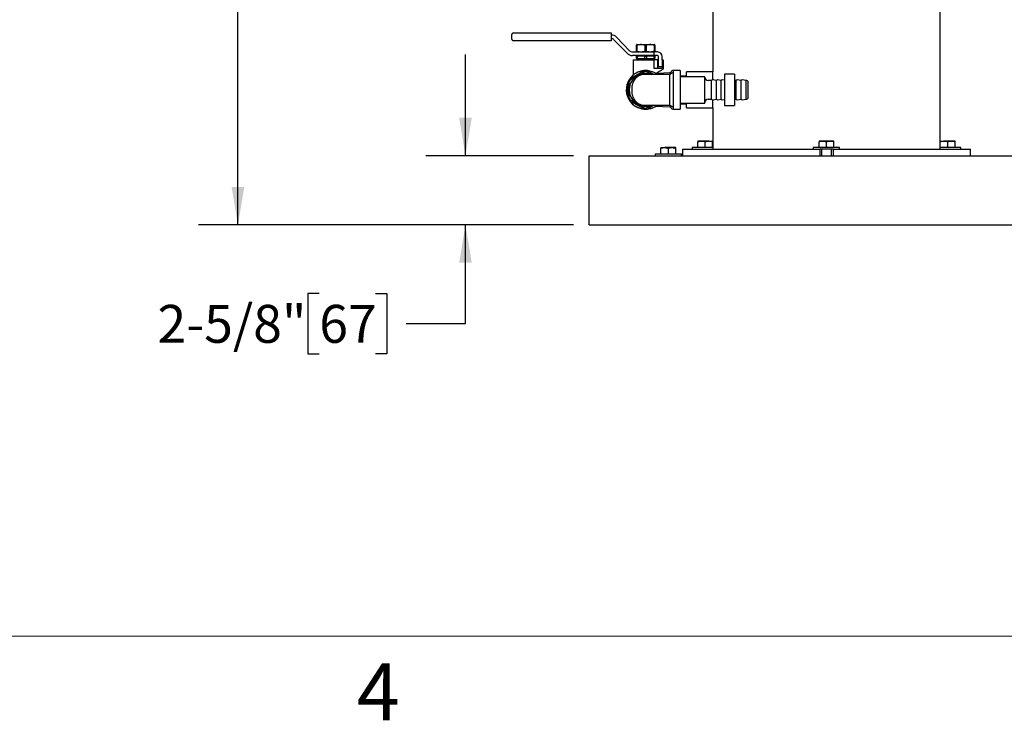
# Model space of a CAD drawing. Units: inches. Extents: x 0.1 to 22.1, y 0.1 to 17.1.
# Drawn here: x 2 to 5.1, y 0.2 to 2.4 of the extents above; entities that cross this region are included whole.
import ezdxf

# ---------------------------------------------------------------- set-up
doc = ezdxf.new("R2010")
doc.units = ezdxf.units.IN
doc.header["$MEASUREMENT"] = 0
doc.layers.add('7', color=7, linetype='Continuous', lineweight=25)
doc.styles.add('SLDTEXTSTYLE0', font='TXT', dxfattribs={"width": 0.75})
doc.styles.add('SLDTEXTSTYLE3', font='TXT', dxfattribs={"width": 0.8625})
doc.dimstyles.new('SLDDIMSTYLE0', dxfattribs={"dimtxt": 0.12, "dimasz": 0.12, "dimexe": 0, "dimexo": 0.0625, "dimgap": 0.03, "dimtad": 0, "dimtih": 1, "dimtoh": 1, "dimdec": 6, "dimlfac": 12, "dimrnd": 1e-09, "dimzin": 12, "dimdsep": 46, "dimlunit": 5, "dimtxsty": 'SLDTEXTSTYLE0', "dimsah": 1, "dimcen": 0.09, "dimadec": 0, "dimazin": 3, "dimtfac": 1, "dimtofl": 0, "dimtmove": 0, "dimatfit": 3, "dimfxl": 0, "dimfrac": 2, "dimtolj": 1, "dimtzin": 12, "dimarcsym": 0})
doc.dimstyles.new('SLDDIMSTYLE1', dxfattribs={"dimtxt": 0.12, "dimasz": 0.12, "dimexe": 0, "dimexo": 0.0625, "dimgap": 0.03, "dimtad": 0, "dimtih": 1, "dimtoh": 1, "dimdec": 6, "dimlfac": 12, "dimrnd": 1e-09, "dimzin": 12, "dimdsep": 46, "dimlunit": 5, "dimtxsty": 'SLDTEXTSTYLE0', "dimsah": 1, "dimcen": 0.09, "dimadec": 0, "dimazin": 3, "dimtfac": 1, "dimtmove": 0, "dimatfit": 0, "dimfxl": 0, "dimfrac": 2, "dimtolj": 1, "dimtzin": 12, "dimarcsym": 0})

# ---------------------------------------------------------------- blocks, each defined once
blk = doc.blocks.new('_D')
at = {"layer": '7', "color": 7}
for p, q in [((6.2158, 8.8603), (2.5816, 8.8603)), ((2.7066, 8.8603), (2.7066, 5.6442)), ((2.8816, 5.5954), (2.845, 5.5954)), ((2.845, 5.5954), (2.845, 5.4049)), ((3.2363, 5.5954), (3.2728, 5.5954)), ((3.2728, 5.5954), (3.2728, 5.4049)), ((2.845, 5.4049), (2.8816, 5.4049)), ((3.2728, 5.4049), (3.2363, 5.4049)), ((2.7066, 1.7822), (2.7066, 5.3806)), ((3.7679, 1.7822), (2.5816, 1.7822))]:
    blk.add_line(p, q, dxfattribs=at)
for centre, start, end in [((2.3431, 5.5002), 153.4349, 206.5651), ((3.0701, 5.5002), 333.4349, 26.5651)]:
    blk.add_arc(centre, 0.2675, start, end, dxfattribs=at)
for points in [[(2.7066, 8.8603), (2.6866, 8.7403), (2.7266, 8.7403)], [(2.7066, 1.7822), (2.7266, 1.9022), (2.6866, 1.9022)]]:
    blk.add_solid(points, dxfattribs=at)
at = {"layer": '7', "color": 7, "char_height": 0.12, "attachment_point": 1, "style": 'SLDTEXTSTYLE0'}
for s, insert in [('84-15/16"', (2.1038, 5.5596)), ('2157', (2.8816, 5.5596))]:
    blk.add_mtext(s, dxfattribs=dict(at, insert=insert))
blk = doc.blocks.new('_D_1')
at = {"layer": '7', "color": 7}
for p, q in [((3.4262, 2.0009), (3.4262, 2.3209)), ((3.7679, 2.0009), (3.3012, 2.0009)), ((3.7679, 1.7822), (3.3012, 1.7822)), ((3.4262, 1.4697), (3.4262, 1.7822)), ((2.9638, 1.5649), (2.9273, 1.5649)), ((2.9273, 1.5649), (2.9273, 1.3744)), ((3.1412, 1.5649), (3.1777, 1.5649)), ((3.1777, 1.5649), (3.1777, 1.3744)), ((3.2387, 1.4697), (3.4262, 1.4697)), ((2.9273, 1.3744), (2.9638, 1.3744)), ((3.1777, 1.3744), (3.1412, 1.3744))]:
    blk.add_line(p, q, dxfattribs=at)
for points in [[(3.4262, 2.0009), (3.4462, 2.1209), (3.4062, 2.1209)], [(3.4262, 1.7822), (3.4062, 1.6622), (3.4462, 1.6622)]]:
    blk.add_solid(points, dxfattribs=at)
at = {"layer": '7', "color": 7, "char_height": 0.12, "attachment_point": 1, "style": 'SLDTEXTSTYLE0'}
for s, insert in [('2-5/8"', (2.4521, 1.5291)), ('67', (2.9638, 1.5291))]:
    blk.add_mtext(s, dxfattribs=dict(at, insert=insert))

msp = doc.modelspace()

# ---------------------------------------------------------------- linework, layer by layer
at = {"color": 7, "linetype": 'Continuous', "lineweight": 25}
for p, q in [((4.2085457, 3.02175025), (4.2085457, 2.26654187)), ((4.92729568, 2.0217502), (4.92729568, 3.02175025)), ((3.57274151, 2.36977103), (3.57274151, 2.38414604)), ((3.57794988, 2.38935438), (3.59878315, 2.38935438)), ((3.59878315, 2.38935438), (3.88698451, 2.38935438)), ((3.88698451, 2.38935438), (3.88698451, 2.38414604)), ((3.88698451, 2.38414604), (3.88698451, 2.36977103)), ((3.88698451, 2.36977103), (3.88698451, 2.36456269)), ((3.93729646, 2.32485296), (3.89595297, 2.36743662)), ((3.90417423, 2.37541827), (3.94551752, 2.33283461)), ((3.59878315, 2.36456269), (3.57794988, 2.36456269)), ((3.88698451, 2.36456269), (3.59878315, 2.36456269)), ((3.96810608, 2.35300019), (3.96677788, 2.3522334)), ((3.96677788, 2.34999317), (3.96794279, 2.34999317)), ((3.96677788, 2.3320489), (3.96677788, 2.34999317)), ((3.96794279, 2.34999317), (3.96794279, 2.3320489)), ((3.96810608, 2.35300019), (3.99607489, 2.35300019)), ((3.99490998, 2.34999317), (3.99723961, 2.34999317)), ((3.99490998, 2.3320489), (3.99490998, 2.34999317)), ((3.99607489, 2.35300019), (4.02404351, 2.35300019)), ((3.99723961, 2.34999317), (3.99723961, 2.3320489)), ((4.02537171, 2.3522334), (4.02404351, 2.35300019)), ((4.024207, 2.34999317), (4.02537171, 2.34999317)), ((4.024207, 2.3320489), (4.024207, 2.34999317)), ((4.02537171, 2.34999317), (4.02537171, 2.3320489)), ((3.95448599, 2.32904188), (4.02309312, 2.32904188)), ((4.02309312, 2.31758353), (3.95448599, 2.31758353)), ((3.96677788, 2.3320489), (3.96794279, 2.3320489)), ((3.96677788, 2.32980867), (3.96810608, 2.32904188)), ((3.96677788, 2.30872937), (3.96677788, 2.31602104)), ((3.96677788, 2.31602104), (3.96913821, 2.31602104)), ((3.96677788, 2.30872937), (3.96913821, 2.30872937)), ((3.96913821, 2.31602104), (3.96913821, 2.30872937)), ((3.99371457, 2.31602104), (3.96913821, 2.31602104)), ((3.96913821, 2.30872937), (3.99371457, 2.30872937)), ((3.97107477, 2.30872937), (3.97107477, 2.30404186)), ((3.97654362, 2.31758353), (3.97654362, 2.31602104)), ((3.99371457, 2.30872937), (3.99371457, 2.31602104)), ((3.99371457, 2.31602104), (3.99843503, 2.31602104)), ((3.99371457, 2.30872937), (3.99843503, 2.30872937)), ((3.99490998, 2.3320489), (3.99723961, 2.3320489)), ((3.99843503, 2.31602104), (3.99843503, 2.30872937)), ((4.02301138, 2.31602104), (3.99843503, 2.31602104)), ((3.99843503, 2.30872937), (4.02301138, 2.30872937)), ((4.01560597, 2.31602104), (4.01560597, 2.31758353)), ((4.02107482, 2.30404186), (4.02107482, 2.30872937)), ((4.02301138, 2.30872937), (4.02301138, 2.31602104)), ((4.02301138, 2.31602104), (4.02537171, 2.31602104)), ((4.02301138, 2.30872937), (4.02537171, 2.30872937)), ((4.02309312, 2.31758353), (4.02309312, 2.32904188)), ((4.03063835, 2.32904188), (4.02309312, 2.32904188)), ((4.03063835, 2.31758353), (4.02309312, 2.31758353)), ((4.02404351, 2.32904188), (4.02537171, 2.32980867)), ((4.024207, 2.3320489), (4.02537171, 2.3320489)), ((4.02537171, 2.31602104), (4.02537171, 2.30872937)), ((4.03357478, 2.32904188), (4.03063835, 2.32904188)), ((4.03357478, 2.31758353), (4.03063835, 2.31758353)), ((4.03669972, 2.28216687), (4.03669972, 2.31445854)), ((4.04815817, 2.30404186), (4.04815817, 2.31445854)), ((3.95701234, 2.30404186), (3.95701234, 2.25616557)), ((3.95701234, 2.30404186), (4.00790958, 2.30404186)), ((4.00790958, 2.30404186), (4.0231559, 2.30404186)), ((4.0231559, 2.27695853), (4.0231559, 2.30404186)), ((4.03063835, 2.30404186), (4.0231559, 2.30404186)), ((4.04815817, 2.27695853), (4.0231559, 2.27695853)), ((4.03357478, 2.30404186), (4.03063835, 2.30404186)), ((4.03290325, 2.26404957), (4.05128311, 2.2746612)), ((4.03389686, 2.30404186), (4.03357478, 2.30404186)), ((4.03389686, 2.30404186), (4.03389686, 2.27695853)), ((4.03389686, 2.30404186), (4.03513725, 2.30404186)), ((4.03513725, 2.27695853), (4.03513725, 2.30404186)), ((4.04815817, 2.28216687), (4.03669972, 2.28216687)), ((4.04815817, 2.30404186), (4.04815817, 2.27695853)), ((4.04815817, 2.30404186), (4.05128311, 2.30404186)), ((4.05128311, 2.30404186), (4.05128311, 2.2746612)), ((4.03290325, 2.25779959), (4.03290325, 2.26404957)), ((4.03513725, 2.25808353), (4.03513725, 2.26533939)), ((4.07230841, 2.26318126), (4.03513725, 2.26123321)), ((4.09784572, 2.27041686), (4.08180389, 2.27041686)), ((4.10524154, 2.27008354), (4.08274138, 2.27008354)), ((4.08274138, 2.27008354), (4.08274138, 2.14841686)), ((4.10524154, 2.27008354), (4.10524154, 2.14841686)), ((4.12521223, 2.2530002), (4.10524154, 2.2530002)), ((4.18336645, 2.25091687), (4.10524154, 2.25091687)), ((4.2085457, 2.26654187), (4.12521223, 2.26654187)), ((4.12521223, 2.25091687), (4.12521223, 2.26654187)), ((4.18336645, 2.20925021), (4.18336645, 2.25091687)), ((4.2085457, 2.2407327), (4.2085457, 2.26654187)), ((4.27711647, 2.25872937), (4.24586646, 2.25872937)), ((4.24586646, 2.25872937), (4.24586646, 2.15977103)), ((4.27711647, 2.25872937), (4.27711647, 2.15977103)), ((3.95232473, 2.21641687), (3.95232473, 2.20208353)), ((4.07149139, 2.21641687), (4.07149139, 2.20208353)), ((4.20419973, 2.23897937), (4.19378319, 2.23897937)), ((4.20640009, 2.24067318), (4.20419973, 2.23897937)), ((4.20419973, 2.20925021), (4.20419973, 2.23897937)), ((4.21982482, 2.23897937), (4.20735459, 2.24091786)), ((4.22202499, 2.24067318), (4.21982482, 2.23897937)), ((4.21982482, 2.20925021), (4.21982482, 2.23897937)), ((4.23544973, 2.23897937), (4.22297949, 2.24091786)), ((4.23765009, 2.24067318), (4.23544973, 2.23897937)), ((4.23544973, 2.20925021), (4.23544973, 2.23897937)), ((4.24586646, 2.23978901), (4.23860459, 2.24091786)), ((4.28232483, 2.23897937), (4.27711647, 2.23978901)), ((4.284525, 2.24067318), (4.28232483, 2.23897937)), ((4.28232483, 2.20925021), (4.28232483, 2.23897937)), ((4.29794974, 2.23897937), (4.2854795, 2.24091786)), ((4.3001501, 2.24067318), (4.29794974, 2.23897937)), ((4.29794974, 2.20925021), (4.29794974, 2.23897937)), ((4.31357483, 2.23897937), (4.3011046, 2.24091786)), ((4.31607479, 2.23897937), (4.31357483, 2.23897937)), ((4.31357483, 2.20925021), (4.31357483, 2.23897937)), ((4.3187832, 2.23627103), (4.3187832, 2.20925021)), ((3.94419988, 2.21047136), (3.94419988, 2.20802903)), ((4.18336645, 2.16758353), (4.18336645, 2.20925021)), ((4.20419973, 2.17952103), (4.20419973, 2.20925021)), ((4.21982482, 2.17952103), (4.21982482, 2.20925021)), ((4.23544973, 2.17952103), (4.23544973, 2.20925021)), ((4.28232483, 2.17952103), (4.28232483, 2.20925021)), ((4.29794974, 2.17952103), (4.29794974, 2.20925021)), ((4.31357483, 2.17952103), (4.31357483, 2.20925021)), ((4.3187832, 2.20925021), (4.3187832, 2.18222936)), ((4.02844014, 2.15761817), (4.07230841, 2.15531914)), ((4.10524154, 2.16758353), (4.18336645, 2.16758353)), ((4.10524154, 2.1655002), (4.12521223, 2.1655002)), ((4.12521223, 2.15195853), (4.12521223, 2.16758353)), ((4.12521223, 2.15195853), (4.2085457, 2.15195853)), ((4.19378319, 2.17952103), (4.20419973, 2.17952103)), ((4.20419973, 2.17952103), (4.20640009, 2.17782722)), ((4.20735459, 2.17758255), (4.21982482, 2.17952103)), ((4.2085457, 2.15195853), (4.2085457, 2.1777677)), ((4.2085457, 2.15195853), (4.2085457, 2.0217502)), ((4.21982482, 2.17952103), (4.22202499, 2.17782722)), ((4.22297949, 2.17758255), (4.23544973, 2.17952103)), ((4.23544973, 2.17952103), (4.23765009, 2.17782722)), ((4.23860459, 2.17758255), (4.24586646, 2.17871141)), ((4.24586646, 2.15977103), (4.27711647, 2.15977103)), ((4.27711647, 2.17871141), (4.28232483, 2.17952103)), ((4.28232483, 2.17952103), (4.284525, 2.17782722)), ((4.2854795, 2.17758255), (4.29794974, 2.17952103)), ((4.29794974, 2.17952103), (4.3001501, 2.17782722)), ((4.3011046, 2.17758255), (4.31357483, 2.17952103)), ((4.31357483, 2.17952103), (4.31607479, 2.17952103)), ((4.08180389, 2.14808353), (4.09784572, 2.14808353)), ((4.08274138, 2.14841686), (4.10524154, 2.14841686)), ((4.0445332, 2.02658353), (4.05624156, 2.02658353)), ((4.0445332, 2.00633353), (4.0445332, 2.02449204)), ((4.07965828, 2.02658353), (4.05624156, 2.02658353)), ((4.06794992, 2.00633353), (4.06794992, 2.02449204)), ((4.09136665, 2.02658353), (4.07965828, 2.02658353)), ((4.09136665, 2.00633353), (4.09136665, 2.02449204)), ((4.14285739, 2.02716687), (4.14285739, 2.0217502)), ((4.2085457, 2.02716687), (4.14285739, 2.02716687)), ((4.17281557, 2.04741687), (4.16110741, 2.04741687)), ((4.16110741, 2.02716687), (4.16110741, 2.04532537)), ((4.1962323, 2.04741687), (4.17281557, 2.04741687)), ((4.18452393, 2.02716687), (4.18452393, 2.04532537)), ((4.1962323, 2.04741687), (4.20794066, 2.04741687)), ((4.20794066, 2.02716687), (4.20794066, 2.04532537)), ((4.52625391, 2.02716687), (4.52625391, 2.0217502)), ((4.60958738, 2.02716687), (4.52625391, 2.02716687)), ((4.55621228, 2.04741687), (4.54450392, 2.04741687)), ((4.54450392, 2.02716687), (4.54450392, 2.04532537)), ((4.57962901, 2.04741687), (4.55621228, 2.04741687)), ((4.56792064, 2.02716687), (4.56792064, 2.04532537)), ((4.59133737, 2.04741687), (4.57962901, 2.04741687)), ((4.59133737, 2.02716687), (4.59133737, 2.04532537)), ((4.60958738, 2.0217502), (4.60958738, 2.02716687)), ((4.95131735, 2.02716687), (4.92729568, 2.02716687)), ((4.92790063, 2.04741687), (4.93960899, 2.04741687)), ((4.92790063, 2.02716687), (4.92790063, 2.04532537)), ((4.96302562, 2.04741687), (4.93960899, 2.04741687)), ((4.95131735, 2.02716687), (4.95131735, 2.04532537)), ((4.99298399, 2.02716687), (4.95131735, 2.02716687)), ((4.97473398, 2.04741687), (4.96302562, 2.04741687)), ((4.97473398, 2.02716687), (4.97473398, 2.04532537)), ((4.99298399, 2.0217502), (4.99298399, 2.02716687)), ((3.81792056, 1.96445853), (3.81792056, 2.00091687)), ((3.81792056, 2.00091687), (8.81792072, 2.00091687)), ((4.02628318, 2.00633353), (4.02628318, 2.00091687)), ((4.02628318, 2.00633353), (4.10961666, 2.00633353)), ((4.10961666, 2.00091687), (4.10961666, 2.00633353)), ((4.11274258, 2.0217502), (4.11274258, 2.00091687)), ((4.11274258, 2.0217502), (4.1145139, 2.0217502)), ((4.1145139, 2.0217502), (4.15768913, 2.0217502)), ((4.15768913, 2.0217502), (4.1629415, 2.0217502)), ((4.1629415, 2.0217502), (4.3376232, 2.0217502)), ((4.3376232, 2.0217502), (4.36338578, 2.0217502)), ((4.36338578, 2.0217502), (4.4954924, 2.0217502)), ((4.4954924, 2.0217502), (4.53454654, 2.0217502)), ((4.53454654, 2.0217502), (4.54708737, 2.0217502)), ((4.54708737, 2.0217502), (4.54708737, 2.00091687)), ((4.58875391, 2.0217502), (4.54708737, 2.0217502)), ((4.55229554, 2.0217502), (4.55229554, 2.00091687)), ((4.58354555, 2.00091687), (4.58354555, 2.0217502)), ((4.58875391, 2.0217502), (4.58875391, 2.00091687)), ((4.58875391, 2.0217502), (4.60129475, 2.0217502)), ((4.60129475, 2.0217502), (4.64034889, 2.0217502)), ((4.64034889, 2.0217502), (4.77245551, 2.0217502)), ((4.77245551, 2.0217502), (4.79821799, 2.0217502)), ((4.79821799, 2.0217502), (4.97289969, 2.0217502)), ((4.97289969, 2.0217502), (4.97815225, 2.0217502)), ((4.97815225, 2.0217502), (5.02132749, 2.0217502)), ((5.02132749, 2.0217502), (5.02309881, 2.0217502)), ((5.02309881, 2.00091687), (5.02309881, 2.0217502)), ((3.81792056, 1.8186252), (3.81792056, 1.96445853)), ((3.81792056, 1.78216687), (3.81792056, 1.8186252)), ((3.81792056, 1.78216687), (8.81792072, 1.78216687)), ((3.96375404, 1.78204186), (3.96375404, 1.78216687)), ((3.96375404, 1.78204186), (8.67208724, 1.78204186))]:
    msp.add_line(p, q, dxfattribs=at)
at = {"color": 7, "linetype": 'Continuous', "lineweight": 25, "flags": 128}
for points in [[(4.0996407, 2.27008354), (4.09882114, 2.27032079), (4.09784572, 2.27041686)], [(4.09784572, 2.14808353), (4.09882114, 2.14817961), (4.0996407, 2.14841686)]]:
    msp.add_lwpolyline(points, dxfattribs=at)
at = {"color": 7, "linetype": 'Continuous', "lineweight": 25}
for centre, radius, start, end in [((3.57794981, 2.38414603), 0.00520833, 90, 180), ((3.57794981, 2.36977103), 0.00520833, 180, 270), ((3.88698458, 2.35872937), 0.02395833, 44.15332598, 90), ((3.88698458, 2.35872937), 0.0125, 44.15332598, 90), ((3.95448601, 2.34154187), 0.02395833, 224.15332598, 270), ((3.95448601, 2.34154187), 0.0125, 224.15332598, 270), ((4.03357481, 2.31445853), 0.01458333, 360, 90), ((4.03357481, 2.31445853), 0.003125, 360, 90), ((3.99607481, 2.2092502), 0.06116667, 129.68928938, 270), ((3.99607481, 2.2092502), 0.0609375, 144.75321805, 155.24678195), ((3.99607481, 2.2092502), 0.05188937, 120.01376685, 178.65147206), ((3.99607481, 2.2092502), 0.0609375, 95.24678195, 144.75321805), ((3.99607481, 2.2092502), 0.05188937, 71.79498806, 120.01376685), ((3.99607481, 2.2092502), 0.0609375, 84.75321805, 95.24678195), ((3.99607481, 2.2092502), 0.05816667, 86.85032708, 93.14967292), ((3.99607481, 2.2092502), 0.0609375, 53.69449135, 84.75321805), ((4.0720359, 2.26838246), 0.00520833, 273, 343.11166232), ((4.08180397, 2.26541687), 0.005, 90, 163.11166232), ((4.19378314, 2.24939603), 0.01041667, 180, 270), ((3.99607481, 2.2092502), 0.0609375, 155.24678195, 204.75321805), ((3.99607481, 2.2092502), 0.05816667, 146.87786077, 153.10459498), ((4.20716253, 2.23968269), 0.00125, 81.16416226, 127.59056127), ((4.22278753, 2.23968269), 0.00125, 81.16416226, 127.59056127), ((4.23841253, 2.23968269), 0.00125, 81.16416226, 127.59056127), ((4.28528753, 2.23968269), 0.00125, 81.16416226, 127.59056127), ((4.30091253, 2.23968269), 0.00125, 81.16416226, 127.59056127), ((4.31607481, 2.23627103), 0.00270833, 0, 90), ((3.99607481, 2.2092502), 0.0609375, 204.75321805, 215.24678195), ((3.99607481, 2.2092502), 0.05188937, 181.34852794, 239.98623315), ((3.99607481, 2.2092502), 0.05816667, 206.89540502, 213.12213923), ((4.31607481, 2.18222937), 0.00270833, 270, 0), ((3.99607481, 2.2092502), 0.0609375, 215.24678195, 264.75321805), ((3.99607481, 2.2092502), 0.05188937, 239.98623315, 288.91013154), ((3.99607481, 2.2092502), 0.05816667, 266.85032708, 273.14967292), ((3.99607481, 2.2092502), 0.06116667, 270, 302.38585689), ((3.99607481, 2.2092502), 0.0609375, 275.24678195, 306.73809335), ((4.0720359, 2.15011794), 0.00520833, 16.88833768, 87), ((4.08180397, 2.15308353), 0.005, 196.88833768, 270), ((4.19378314, 2.16910437), 0.01041667, 90, 180), ((4.20716253, 2.17881771), 0.00125, 232.40943873, 278.83583774), ((4.22278753, 2.17881771), 0.00125, 232.40943873, 278.83583774), ((4.23841253, 2.17881771), 0.00125, 232.40943873, 278.83583774), ((4.28528753, 2.17881771), 0.00125, 232.40943873, 278.83583774), ((4.30091253, 2.17881771), 0.00125, 232.40943873, 278.83583774), ((3.99607481, 2.2092502), 0.0609375, 264.75321805, 275.24678195)]:
    msp.add_arc(centre, radius, start, end, dxfattribs=at)
for points, knots in [([(3.96677788, 2.34999317), (3.96677788, 2.3502524), (3.96677788, 2.35121637), (3.96677788, 2.35221177), (3.96677788, 2.35208653), (3.96677788, 2.35204623)], [0, 0, 0, 0, 0.1996699819, 0.7424785774, 1, 1, 1, 1]), ([(3.99490998, 2.34999317), (3.9924057, 2.35067642), (3.98734033, 2.35205844), (3.978168, 2.35257965), (3.97176525, 2.35096006), (3.96794279, 2.34999317)], [0, 0, 0, 0, 0.282669074, 0.5717512177, 1, 1, 1, 1]), ([(4.024207, 2.34999317), (4.02170272, 2.35067642), (4.01663734, 2.35205844), (4.00746497, 2.35257964), (4.00106214, 2.35096006), (3.99723961, 2.34999317)], [0, 0, 0, 0, 0.2826675748, 0.5717481853, 1, 1, 1, 1]), ([(4.02537171, 2.35205633), (4.02537171, 2.35209553), (4.02537171, 2.35222435), (4.02537171, 2.35123447), (4.02537171, 2.35025239), (4.02537171, 2.34999317)], [0, 0, 0, 0, 0.2435395265, 0.8003233756, 1, 1, 1, 1]), ([(3.96677788, 2.32998574), (3.96677788, 2.32994654), (3.96677788, 2.32981772), (3.96677788, 2.3308076), (3.96677788, 2.33178967), (3.96677788, 2.3320489)], [0, 0, 0, 0, 0.2435395265, 0.8003233756, 1, 1, 1, 1]), ([(3.96794279, 2.3320489), (3.970447, 2.33136564), (3.97551229, 2.32998361), (3.98468463, 2.32946243), (3.99108746, 2.331082), (3.99490998, 2.3320489)], [0, 0, 0, 0, 0.2826637973, 0.5717459302, 1, 1, 1, 1]), ([(3.99723961, 2.3320489), (3.99974389, 2.33136564), (4.00480927, 2.32998363), (4.01398163, 2.32946242), (4.02038447, 2.331082), (4.024207, 2.3320489)], [0, 0, 0, 0, 0.2826675748, 0.5717481853, 1, 1, 1, 1]), ([(4.02537171, 2.3320489), (4.02537171, 2.33178967), (4.02537171, 2.3308257), (4.02537171, 2.3298303), (4.02537171, 2.32995554), (4.02537171, 2.32999584)], [0, 0, 0, 0, 0.1996699819, 0.7424785774, 1, 1, 1, 1]), ([(3.94630873, 2.24441719), (3.9495481, 2.24628746), (3.95612553, 2.25008497), (3.96638207, 2.25600657), (3.97658987, 2.26190011), (3.9845195, 2.26647812), (3.98907529, 2.26910843), (3.99050241, 2.26993237)], [0, 0, 0, 0, 0.2278200292, 0.4625814273, 0.6765791186, 0.8986877028, 1, 1, 1, 1]), ([(3.94735983, 2.24103395), (3.95057431, 2.24289085), (3.95710481, 2.24666331), (3.96493535, 2.25118683), (3.96931579, 2.25371732), (3.9701193, 2.25418149)], [0, 0, 0, 0, 0.4418290271, 0.8976144779, 1, 1, 1, 1]), ([(3.99399147, 2.25808353), (3.99126441, 2.25792845), (3.98581026, 2.25761829), (3.97794358, 2.25514075), (3.97069307, 2.25128991), (3.96434008, 2.24606821), (3.95911837, 2.23971521), (3.95526755, 2.23246471), (3.95278992, 2.22459806), (3.9524798, 2.21914393), (3.95232473, 2.21641687)], [0, 0, 0, 0, 0.124999823, 0.2500008265, 0.3750004798, 0.5000002479, 0.6250000159, 0.7500001755, 0.8750002136, 1, 1, 1, 1]), ([(3.9701193, 2.25418149), (3.97292175, 2.25580037), (3.97861326, 2.25908818), (3.98623118, 2.26348884), (3.99088429, 2.26617675), (3.99287897, 2.267329)], [0, 0, 0, 0, 0.3565810461, 0.724180958, 1, 1, 1, 1]), ([(4.07149139, 2.25808353), (4.06631378, 2.25808353), (4.05574388, 2.25808353), (4.04089113, 2.25808353), (4.02713794, 2.25808353), (4.01522239, 2.25808353), (4.00566055, 2.25808353), (3.99887902, 2.25808353), (3.99473937, 2.25808353), (3.99423737, 2.25808353), (3.99399147, 2.25808353)], [0, 0, 0, 0, 0.1190752271, 0.2430876773, 0.3706240521, 0.4999997354, 0.6293751175, 0.7569121828, 0.8809244614, 1, 1, 1, 1]), ([(3.99927082, 2.267329), (4.00247398, 2.26547858), (4.00762531, 2.26250275), (4.01317621, 2.25929621), (4.01527549, 2.25808353)], [0, 0, 0, 0, 0.62181251619, 1, 1, 1, 1]), ([(4.00164719, 2.26993237), (4.00488481, 2.26806317), (4.01145866, 2.26426784), (4.01853265, 2.26018357), (4.02212755, 2.25810811), (4.02217011, 2.25808353)], [0, 0, 0, 0, 0.4895237257, 0.9939558124, 1, 1, 1, 1]), ([(4.07149139, 2.25808353), (4.07149107, 2.25793638), (4.07149043, 2.25764003), (4.07149172, 2.25524571), (4.07149101, 2.25146245), (4.07149139, 2.24631405), (4.07149177, 2.23994655), (4.07149105, 2.23267368), (4.07149236, 2.2247047), (4.07149171, 2.21918792), (4.07149139, 2.21641687)], [0, 0, 0, 0, 0.1243338701, 0.250404067, 0.3737662865, 0.5004589062, 0.623928376, 0.7503008565, 0.8745777292, 1, 1, 1, 1]), ([(4.08274138, 2.26316687), (4.08216555, 2.26306837), (4.08038029, 2.26276301), (4.07766586, 2.26095237), (4.07512538, 2.25932042), (4.07321652, 2.25843848), (4.07231599, 2.25816025), (4.07171922, 2.25808321), (4.07156508, 2.25808556), (4.07149139, 2.25808668)], [0, 0, 0, 0, 0.1250337694, 0.3876480344, 0.6902814068, 0.7729070048, 0.8477590777, 0.9272137226, 1, 1, 1, 1]), ([(4.2085457, 2.24310437), (4.2085457, 2.24310429), (4.20854557, 2.24309766), (4.20858248, 2.24289779), (4.20874803, 2.24085902), (4.20876101, 2.24069923)], [0, 0, 0, 0, 0.0103060962, 0.9224328048, 1, 1, 1, 1]), ([(3.94073624, 2.18373501), (3.94073624, 2.1847032), (3.94073624, 2.1891685), (3.94073624, 2.19743896), (3.94073624, 2.20860443), (3.94073624, 2.21964837), (3.94073624, 2.22830372), (3.94073624, 2.23322131), (3.94073624, 2.23476539)], [0, 0, 0, 0, 0.0596927578, 0.2753050303, 0.4904382885, 0.6975384153, 0.9050297779, 1, 1, 1, 1]), ([(3.94419988, 2.21047136), (3.94419988, 2.21114779), (3.94419988, 2.21544652), (3.94419988, 2.22343324), (3.94419988, 2.23099711), (3.94419988, 2.23499011), (3.94419988, 2.23556266)], [0, 0, 0, 0, 0.0780484125, 0.4960013756, 0.9277319975, 1, 1, 1, 1]), ([(3.94419988, 2.18293774), (3.94419988, 2.18550827), (3.94419988, 2.1907627), (3.94419988, 2.19917606), (3.94419988, 2.20505688), (3.94419988, 2.20802903)], [0, 0, 0, 0, 0.3214400175, 0.6570580584, 1, 1, 1, 1]), ([(3.95232473, 2.20208353), (3.9524798, 2.19935647), (3.95278992, 2.19390234), (3.95526754, 2.18603569), (3.95911837, 2.1787852), (3.96434008, 2.17243221), (3.97069306, 2.16721049), (3.97794358, 2.16335966), (3.98581026, 2.16088209), (3.99126441, 2.16057194), (3.99399147, 2.16041687)], [0, 0, 0, 0, 0.1249997877, 0.2499998271, 0.374999823, 0.4999995923, 0.6249994803, 0.749999135, 0.875000194, 1, 1, 1, 1]), ([(4.07149139, 2.20208353), (4.07149171, 2.19931246), (4.07149236, 2.19379567), (4.07149105, 2.18582663), (4.07149177, 2.17855381), (4.07149139, 2.17218627), (4.07149101, 2.16703793), (4.07149172, 2.16325464), (4.07149043, 2.16086038), (4.07149107, 2.16056402), (4.07149139, 2.16041687)], [0, 0, 0, 0, 0.1254236349, 0.2496992323, 0.3760740473, 0.4995411555, 0.6262355102, 0.7495959963, 0.8756676154, 1, 1, 1, 1]), ([(3.99050241, 2.14856803), (3.98726297, 2.15043828), (3.98068543, 2.15423574), (3.97042889, 2.16015742), (3.96022108, 2.16605087), (3.95229161, 2.17062899), (3.94773585, 2.17325926), (3.94630873, 2.17408321)], [0, 0, 0, 0, 0.2278229894, 0.4625845176, 0.6765821066, 0.8986876963, 1, 1, 1, 1]), ([(3.9701193, 2.16431892), (3.96731685, 2.16593781), (3.96162535, 2.16922561), (3.95400744, 2.17362623), (3.94935444, 2.17631419), (3.94735983, 2.17746644)], [0, 0, 0, 0, 0.3565830281, 0.7241852003, 1, 1, 1, 1]), ([(3.99287897, 2.1511714), (3.98966449, 2.15302831), (3.98313397, 2.15680081), (3.97530329, 2.16132423), (3.97092281, 2.16385475), (3.9701193, 2.16431892)], [0, 0, 0, 0, 0.4418262943, 0.8976150623, 1, 1, 1, 1]), ([(3.99399147, 2.16041687), (3.99423737, 2.16041687), (3.99473937, 2.16041687), (3.99887902, 2.16041687), (4.00566055, 2.16041687), (4.01522239, 2.16041687), (4.02713794, 2.16041687), (4.04089113, 2.16041687), (4.05574388, 2.16041687), (4.06631378, 2.16041687), (4.07149139, 2.16041687)], [0, 0, 0, 0, 0.1190755386, 0.2430878172, 0.3706248825, 0.5000002646, 0.6293759479, 0.7569123227, 0.8809247729, 1, 1, 1, 1]), ([(4.01527549, 2.16041687), (4.01473785, 2.16010629), (4.0113208, 2.15813238), (4.00592447, 2.1550151), (4.00126724, 2.1523247), (3.99927082, 2.1511714)], [0, 0, 0, 0, 0.0963954019, 0.6126499359, 1, 1, 1, 1]), ([(4.02217011, 2.16041687), (4.02001553, 2.15917292), (4.01448704, 2.15598105), (4.00763121, 2.15202272), (4.0030746, 2.1493921), (4.00164719, 2.14856803)], [0, 0, 0, 0, 0.3048563019, 0.7822382506, 1, 1, 1, 1]), ([(4.07149139, 2.1604137), (4.07156508, 2.16041484), (4.07171922, 2.16041721), (4.07231602, 2.16034015), (4.07321642, 2.1600619), (4.07553581, 2.15899112), (4.0780206, 2.15725573), (4.08083209, 2.15564768), (4.0821649, 2.15542839), (4.08274138, 2.15533354)], [0, 0, 0, 0, 0.0727803004, 0.1522285173, 0.2270744595, 0.3096929438, 0.7109485023, 0.8749764714, 1, 1, 1, 1]), ([(4.20875807, 2.17780074), (4.20870789, 2.17721381), (4.20856544, 2.17554747), (4.20855346, 2.17545557), (4.2085457, 2.17539603)], [0, 0, 0, 0, 0.3522302281, 1, 1, 1, 1]), ([(4.0445332, 2.02449204), (4.04643472, 2.02507661), (4.0502726, 2.02625645), (4.05423991, 2.02647385), (4.05624156, 2.02658353)], [0, 0, 0, 0, 0.4954642311, 1, 1, 1, 1]), ([(4.0445332, 2.02658353), (4.0445332, 2.02655948), (4.0445332, 2.02645784), (4.0445332, 2.02534304), (4.0445332, 2.02449204)], [0, 0, 0, 0, 0.23662715, 1, 1, 1, 1]), ([(4.05624156, 2.02658353), (4.05651918, 2.02658144), (4.06047291, 2.02655167), (4.06434745, 2.02548438), (4.06794992, 2.02449204)], [0, 0, 0, 0, 0.0702172099, 1, 1, 1, 1]), ([(4.06794992, 2.02449204), (4.06985145, 2.02507661), (4.07368932, 2.02625645), (4.07765663, 2.02647385), (4.07965828, 2.02658353)], [0, 0, 0, 0, 0.4954642311, 1, 1, 1, 1]), ([(4.07965828, 2.02658353), (4.0799359, 2.02658144), (4.08388964, 2.02655167), (4.08776417, 2.02548438), (4.09136665, 2.02449204)], [0, 0, 0, 0, 0.0702172099, 1, 1, 1, 1]), ([(4.09136665, 2.02449204), (4.09136665, 2.02534304), (4.09136665, 2.02645784), (4.09136665, 2.02655948), (4.09136665, 2.02658353)], [0, 0, 0, 0, 0.76337285, 1, 1, 1, 1]), ([(4.16110741, 2.04532537), (4.16300886, 2.04590994), (4.1668466, 2.04708979), (4.17081391, 2.04730718), (4.17281557, 2.04741687)], [0, 0, 0, 0, 0.4954611357, 1, 1, 1, 1]), ([(4.16110741, 2.04741687), (4.16110741, 2.04741478), (4.16110741, 2.047385), (4.16110741, 2.04631772), (4.16110741, 2.04532537)], [0, 0, 0, 0, 0.070216005, 1, 1, 1, 1]), ([(4.17281557, 2.04741687), (4.17309326, 2.04741478), (4.1770472, 2.04738502), (4.18092162, 2.04631772), (4.18452393, 2.04532537)], [0, 0, 0, 0, 0.070230257, 1, 1, 1, 1]), ([(4.18452393, 2.04532537), (4.18535162, 2.04559297), (4.18916444, 2.04682567), (4.19312864, 2.04715726), (4.1962323, 2.04741687)], [0, 0, 0, 0, 0.217078178, 1, 1, 1, 1]), ([(4.1962323, 2.04741687), (4.19716983, 2.04739282), (4.20113181, 2.04729118), (4.20499309, 2.04617638), (4.20794066, 2.04532537)], [0, 0, 0, 0, 0.2366334414, 1, 1, 1, 1]), ([(4.20794066, 2.04532537), (4.20794066, 2.04590994), (4.20794066, 2.0470898), (4.20794066, 2.04730719), (4.20794066, 2.04741687)], [0, 0, 0, 0, 0.4954553426, 1, 1, 1, 1]), ([(4.54450392, 2.04532537), (4.54745158, 2.04617638), (4.55131291, 2.04729116), (4.55527481, 2.04739281), (4.55621228, 2.04741687)], [0, 0, 0, 0, 0.7633788538, 1, 1, 1, 1]), ([(4.54450392, 2.04741687), (4.54450392, 2.04741478), (4.54450392, 2.047385), (4.54450392, 2.04631772), (4.54450392, 2.04532537)], [0, 0, 0, 0, 0.0702193249, 1, 1, 1, 1]), ([(4.55621228, 2.04741687), (4.55931593, 2.04715726), (4.56328011, 2.04682567), (4.56709296, 2.04559297), (4.56792064, 2.04532537)], [0, 0, 0, 0, 0.7829231724, 1, 1, 1, 1]), ([(4.56792064, 2.04532537), (4.5698221, 2.04590994), (4.57365991, 2.04708981), (4.57762728, 2.04730719), (4.57962901, 2.04741687)], [0, 0, 0, 0, 0.4954524023, 1, 1, 1, 1]), ([(4.57962901, 2.04741687), (4.57990663, 2.04741478), (4.58386041, 2.047385), (4.58773492, 2.04631772), (4.59133737, 2.04532537)], [0, 0, 0, 0, 0.0702163632, 1, 1, 1, 1]), ([(4.59133737, 2.04532537), (4.59133737, 2.04590994), (4.59133737, 2.0470898), (4.59133737, 2.04730719), (4.59133737, 2.04741687)], [0, 0, 0, 0, 0.4954570957, 1, 1, 1, 1]), ([(4.92790063, 2.04532537), (4.92980211, 2.04590994), (4.93363992, 2.04708979), (4.9376073, 2.04730718), (4.93960899, 2.04741687)], [0, 0, 0, 0, 0.4954611236, 1, 1, 1, 1]), ([(4.92790063, 2.04741687), (4.92790063, 2.04739282), (4.92790063, 2.04729117), (4.92790063, 2.04617638), (4.92790063, 2.04532537)], [0, 0, 0, 0, 0.236628314, 1, 1, 1, 1]), ([(4.93960899, 2.04741687), (4.93988661, 2.04741478), (4.94384031, 2.047385), (4.94771486, 2.04631772), (4.95131735, 2.04532537)], [0, 0, 0, 0, 0.0702178995, 1, 1, 1, 1]), ([(4.95131735, 2.04532537), (4.95321881, 2.04590994), (4.95705659, 2.0470898), (4.96102392, 2.04730719), (4.96302562, 2.04741687)], [0, 0, 0, 0, 0.4954563273, 1, 1, 1, 1]), ([(4.96302562, 2.04741687), (4.96330324, 2.04741478), (4.96725713, 2.047385), (4.97113157, 2.04631772), (4.97473398, 2.04532537)], [0, 0, 0, 0, 0.0702145796, 1, 1, 1, 1]), ([(4.97473398, 2.04532537), (4.97473398, 2.04617638), (4.97473398, 2.04729117), (4.97473398, 2.04739282), (4.97473398, 2.04741687)], [0, 0, 0, 0, 0.763371686, 1, 1, 1, 1])]:
    msp.add_open_spline(points, degree=3, knots=knots, dxfattribs=at)
at = {"layer": '7', "color": 7, "lineweight": 18}
msp.add_line((0.44845, 0.481299), (21.44845, 0.481299), dxfattribs=at)

# ---------------------------------------------------------------- texts
at = {"layer": '7', "insert": (3.15038518, 0.39512985), "char_height": 0.18, "attachment_point": 2, "style": 'SLDTEXTSTYLE3'}
msp.add_mtext('4', dxfattribs=at)

# ---------------------------------------------------------------- dimensions: what is measured, and where the dimension line sits
at = {"layer": '7', "color": 7}
dim = msp.add_linear_dim(base=(2.70659974, 1.78216687), p1=(6.26583731, 8.86029187), p2=(3.81792064, 1.78216687), angle=90, text='(<>)', dimstyle='SLDDIMSTYLE0', dxfattribs=at)
dim.commit()
dim.dimension.update_dxf_attribs({"geometry": '_D', "text_midpoint": (2.70659974, 5.5123849), "dimtype": 160})
dim = msp.add_linear_dim(base=(3.42617746, 2.00091687), p1=(3.81792064, 1.78216687), p2=(3.81792064, 2.00091687), angle=90, dimstyle='SLDDIMSTYLE1', dxfattribs=at)
dim.commit()
dim.dimension.update_dxf_attribs({"geometry": '_D_1', "text_midpoint": (3.42617746, 1.46967299), "dimtype": 160})

doc.saveas('drawing.dxf')
